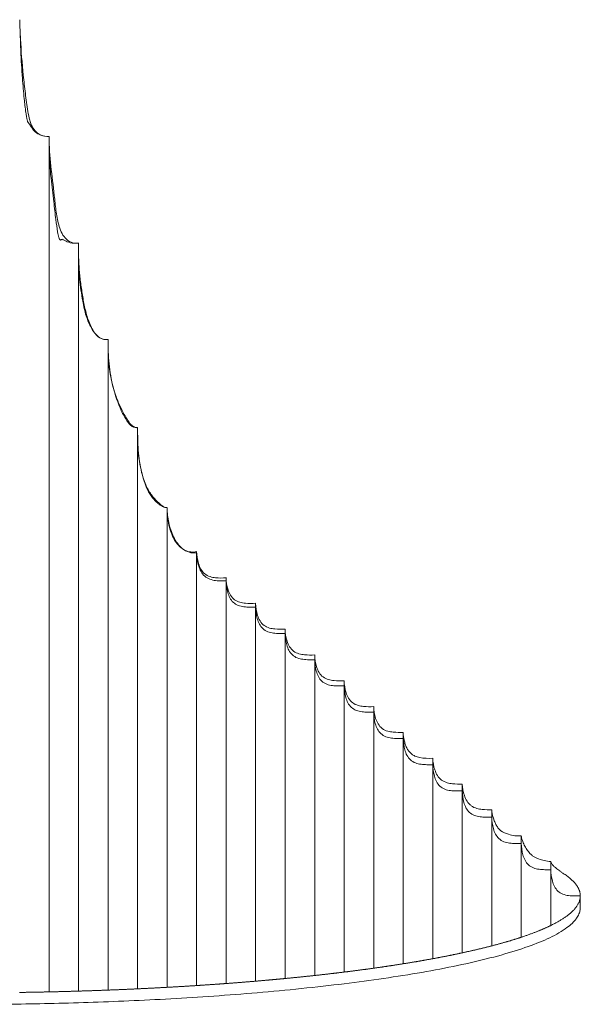
# Model space of a CAD drawing. Units: millimetres. Extents: x 163 to 1139, y 50 to 798.
# Drawn here: x 1065 to 1118, y 691 to 784 of the extents above; entities that cross this region are included whole.
import ezdxf

# ---------------------------------------------------------------- set-up
doc = ezdxf.new("R2010")
doc.units = ezdxf.units.MM
doc.header["$MEASUREMENT"] = 0
doc.layers.add('Predefinito', color=7, linetype='Continuous')

msp = doc.modelspace()

# ---------------------------------------------------------------- linework, layer by layer
at = {"layer": 'Predefinito', "linetype": 'Continuous', "lineweight": 18}
for p, q in [((1070.399, 762.717), (1070.399, 762.723)), ((1117.741, 700.028), (1117.741, 701.268))]:
    msp.add_line(p, q, dxfattribs=at)
for points, knots in [([(1064.851, 783.712), (1064.85, 783.762), (1064.847, 783.8), (1064.845, 783.808), (1064.845, 783.808)], [0, 0, 0, 0, 0.789166, 1, 1, 1, 1]), ([(1067.615, 772.771), (1067.325, 772.77), (1066.955, 772.838), (1066.633, 773.034), (1066.546, 773.098), (1066.489, 773.142), (1066.394, 773.225), (1066.293, 773.33), (1066.214, 773.428), (1066.172, 773.486), (1066.12, 773.56), (1066.076, 773.633), (1066.041, 773.696), (1066.031, 773.715), (1066.02, 773.735), (1065.987, 773.799), (1065.899, 773.99), (1065.742, 774.451), (1065.545, 775.436), (1065.379, 776.86), (1065.109, 779.137), (1064.933, 781.423), (1064.866, 783.141), (1064.851, 783.714)], [0, 0, 0, 0, 0.071432, 0.08929, 0.093755, 0.09822, 0.107149, 0.125007, 0.133936, 0.1384, 0.142865, 0.156258, 0.159607, 0.160723, 0.161839, 0.165187, 0.178581, 0.214297, 0.28573, 0.428594, 0.571459, 0.857189, 1, 1, 1, 1]), ([(1067.615, 772.792), (1067.338, 772.775), (1066.883, 772.839), (1066.332, 773.168), (1066.034, 773.517), (1065.892, 773.76), (1065.767, 773.969), (1065.694, 774.035), (1065.622, 774.118), (1065.581, 774.215), (1065.536, 774.371), (1065.479, 774.659), (1065.379, 775.346), (1065.24, 776.572), (1065.07, 778.505), (1064.959, 780.496), (1064.89, 782.371), (1064.862, 783.276), (1064.851, 783.711)], [0, 0, 0, 0, 0.059179, 0.105968, 0.140596, 0.16405, 0.17245, 0.212923, 0.229642, 0.237277, 0.24577, 0.268239, 0.300605, 0.399811, 0.549292, 0.752889, 0.875089, 1, 1, 1, 1]), ([(1067.614, 772.776), (1067.614, 771.845), (1067.77, 769.988), (1068.067, 767.68), (1068.247, 765.828), (1068.44, 764.677), (1068.74, 763.792), (1069.097, 763.181), (1069.681, 762.749), (1070.164, 762.7), (1070.399, 762.717)], [0, 0, 0, 0, 0.25, 0.5, 0.625, 0.75, 0.8125, 0.875, 0.9375, 1, 1, 1, 1]), ([(1067.614, 692.073), (1067.614, 695.41), (1067.614, 702.079), (1067.614, 711.952), (1067.614, 719.98), (1067.614, 725.027), (1067.614, 727.222), (1067.614, 727.982), (1067.614, 728.548), (1067.614, 729.024), (1067.614, 729.811), (1067.614, 731.239), (1067.614, 732.986), (1067.614, 734.585), (1067.614, 735.514), (1067.614, 736.1), (1067.614, 737.28), (1067.614, 739.161), (1067.614, 742.78), (1067.614, 747.398), (1067.614, 751.044), (1067.615, 754.668), (1067.615, 757.37), (1067.615, 760.939), (1067.615, 763.149), (1067.615, 764.904), (1067.615, 766.646), (1067.615, 768.361), (1067.615, 770.018), (1067.615, 771.004), (1067.615, 771.723), (1067.615, 772.127), (1067.615, 772.398), (1067.615, 772.569), (1067.615, 772.7), (1067.615, 772.753), (1067.615, 772.771)], [0, 0, 0, 0, 0.125, 0.25, 0.375, 0.4375, 0.453125, 0.464844, 0.46875, 0.476562, 0.484375, 0.5, 0.53125, 0.546875, 0.554688, 0.5625, 0.566406, 0.59375, 0.625, 0.6875, 0.75, 0.75, 0.8125, 0.84375, 0.875, 0.890625, 0.90625, 0.9375, 0.953125, 0.96875, 0.976562, 0.984375, 0.988281, 0.992188, 0.996094, 1, 1, 1, 1]), ([(1067.614, 771.599), (1067.614, 771.6), (1067.614, 771.95), (1067.614, 772.429), (1067.614, 772.704), (1067.614, 772.756)], [0, 0, 0, 0, 0.000667, 0.667334, 1, 1, 1, 1]), ([(1070.399, 762.739), (1070.111, 762.7), (1069.656, 762.703), (1069.118, 762.944), (1068.837, 763.125), (1068.763, 763.05), (1068.704, 763.015), (1068.667, 763.019), (1068.637, 763.042), (1068.616, 763.067), (1068.595, 763.101), (1068.567, 763.162), (1068.488, 763.401), (1068.395, 763.965), (1068.212, 765.105), (1068.059, 766.797), (1067.748, 769.013), (1067.65, 770.676), (1067.614, 771.6)], [0, 0, 0, 0, 0.080822, 0.141257, 0.184829, 0.221276, 0.23531, 0.245803, 0.250038, 0.253876, 0.257627, 0.261617, 0.271302, 0.320515, 0.42497, 0.572214, 0.763794, 1, 1, 1, 1]), ([(1073.184, 753.63), (1073.071, 753.615), (1072.855, 753.617), (1072.453, 753.728), (1071.977, 754.097), (1071.605, 754.68), (1071.326, 755.256), (1071.021, 756.086), (1070.738, 757.466), (1070.422, 759.527), (1070.372, 761.124), (1070.399, 762.037)], [0, 0, 0, 0, 0.034672, 0.067885, 0.128123, 0.218666, 0.275753, 0.347572, 0.497431, 0.71347, 1, 1, 1, 1]), ([(1073.184, 753.633), (1072.971, 753.61), (1072.531, 753.676), (1071.859, 754.234), (1071.383, 755.197), (1071.017, 756.41), (1070.781, 757.658), (1070.603, 758.913), (1070.443, 760.174), (1070.395, 761.446), (1070.399, 762.294), (1070.399, 762.717)], [0, 0, 0, 0, 0.0625, 0.125, 0.25, 0.375, 0.5, 0.625, 0.75, 0.875, 1, 1, 1, 1]), ([(1070.399, 762.717), (1070.399, 762.64), (1070.399, 762.239), (1070.399, 761.221), (1070.399, 760.022), (1070.399, 758.736), (1070.399, 757.397), (1070.399, 755.58), (1070.399, 753.262), (1070.399, 750.45), (1070.399, 747.635), (1070.399, 744.82), (1070.399, 742.95), (1070.399, 741.55), (1070.399, 740.619), (1070.399, 739.458), (1070.399, 738.531), (1070.399, 737.838), (1070.399, 737.146), (1070.399, 736.571), (1070.399, 735.429), (1070.399, 733.659), (1070.399, 731.299), (1070.399, 729.449), (1070.399, 728.1), (1070.399, 726.065), (1070.399, 721.686), (1070.399, 716.382), (1070.399, 711.176), (1070.399, 706.034), (1070.399, 699.692), (1070.399, 694.664), (1070.399, 692.147)], [0, 0, 0, 0, 0.015625, 0.03125, 0.046875, 0.0625, 0.078125, 0.09375, 0.125, 0.15625, 0.1875, 0.21875, 0.25, 0.25, 0.265625, 0.28125, 0.289062, 0.296875, 0.304688, 0.3125, 0.316406, 0.34375, 0.375, 0.40625, 0.421875, 0.4375, 0.5, 0.625, 0.6875, 0.75, 0.875, 1, 1, 1, 1]), ([(1070.399, 762.682), (1070.399, 762.601), (1070.399, 762.392), (1070.399, 762.11), (1070.399, 762.015)], [0, 0, 0, 0, 0.684716, 1, 1, 1, 1]), ([(1073.184, 753.631), (1073.184, 753.566), (1073.184, 753.316), (1073.184, 752.462), (1073.184, 750.949), (1073.184, 748.897), (1073.184, 747.077), (1073.184, 745.78), (1073.184, 745.033), (1073.184, 744.282), (1073.184, 743.338), (1073.184, 741.816), (1073.184, 739.897), (1073.184, 737.964), (1073.184, 736.413), (1073.184, 735.282), (1073.184, 734.183), (1073.184, 732.766), (1073.184, 731.091), (1073.184, 729.703), (1073.184, 728.826), (1073.184, 728.245), (1073.184, 727.218), (1073.184, 725.148), (1073.184, 720.941), (1073.184, 714.785), (1073.184, 707.318), (1073.184, 699.802), (1073.184, 694.764), (1073.184, 692.243)], [0, 0, 0, 0, 0.015625, 0.03125, 0.0625, 0.09375, 0.125, 0.140625, 0.148438, 0.15625, 0.171875, 0.1875, 0.21875, 0.25, 0.265625, 0.28125, 0.296875, 0.3125, 0.34375, 0.375, 0.382812, 0.390625, 0.40625, 0.4375, 0.5, 0.625, 0.75, 0.875, 1, 1, 1, 1]), ([(1075.969, 745.342), (1075.869, 745.324), (1075.684, 745.334), (1075.405, 745.444), (1075.191, 745.642), (1075.01, 745.881), (1074.675, 746.39), (1074.094, 747.603), (1073.429, 749.757), (1073.202, 751.496), (1073.205, 752.484)], [0, 0, 0, 0, 0.051703, 0.094811, 0.131006, 0.163714, 0.195689, 0.321782, 0.603656, 1, 1, 1, 1]), ([(1075.969, 745.304), (1075.969, 745.186), (1075.969, 744.644), (1075.969, 743.228), (1075.969, 741.516), (1075.969, 739.965), (1075.969, 738.838), (1075.969, 738.184), (1075.969, 737.525), (1075.969, 736.709), (1075.969, 735.435), (1075.969, 734.212), (1075.969, 733.04), (1075.969, 731.902), (1075.969, 730.816), (1075.969, 729.78), (1075.969, 728.283), (1075.969, 724.934), (1075.969, 719.522), (1075.969, 712.854), (1075.969, 706.081), (1075.969, 699.246), (1075.969, 694.658), (1075.969, 692.361)], [0, 0, 0, 0, 0.03125, 0.0625, 0.09375, 0.125, 0.140625, 0.148438, 0.15625, 0.171875, 0.1875, 0.21875, 0.234375, 0.25, 0.28125, 0.296875, 0.3125, 0.375, 0.5, 0.625, 0.75, 0.875, 1, 1, 1, 1]), ([(1078.753, 737.773), (1078.69, 737.759), (1078.559, 737.761), (1078.331, 737.858), (1078.097, 738.003), (1077.751, 738.266), (1077.303, 738.753), (1076.612, 739.913), (1076.136, 741.928), (1075.94, 743.426), (1075.981, 744.241)], [0, 0, 0, 0, 0.033837, 0.06528, 0.096633, 0.129396, 0.207666, 0.310479, 0.602634, 1, 1, 1, 1]), ([(1078.753, 737.748), (1078.753, 737.277), (1078.838, 736.573), (1079.083, 735.663), (1079.346, 735.007), (1079.701, 734.385), (1080.18, 733.86), (1080.708, 733.564), (1081.181, 733.482), (1081.419, 733.494), (1081.538, 733.494)], [0, 0, 0, 0, 0.25, 0.375, 0.5, 0.625, 0.75, 0.875, 0.9375, 1, 1, 1, 1]), ([(1078.753, 692.503), (1078.753, 694.62), (1078.753, 698.847), (1078.753, 705.135), (1078.753, 711.345), (1078.753, 717.45), (1078.753, 722.373), (1078.753, 725.431), (1078.753, 726.796), (1078.753, 727.693), (1078.753, 728.568), (1078.753, 729.412), (1078.753, 730.244), (1078.753, 731.09), (1078.753, 731.949), (1078.753, 732.488), (1078.753, 732.918), (1078.753, 733.348), (1078.753, 734.095), (1078.753, 735.146), (1078.753, 736.299), (1078.753, 737.247), (1078.753, 737.638), (1078.753, 737.747)], [0, 0, 0, 0, 0.125, 0.25, 0.375, 0.5, 0.625, 0.6875, 0.703125, 0.71875, 0.75, 0.765625, 0.78125, 0.8125, 0.828125, 0.84375, 0.851562, 0.859375, 0.875, 0.90625, 0.9375, 0.96875, 1, 1, 1, 1]), ([(1081.538, 733.619), (1081.355, 733.579), (1080.982, 733.553), (1080.405, 733.713), (1079.901, 734.09), (1079.348, 734.814), (1078.896, 735.991), (1078.751, 736.986), (1078.753, 737.54)], [0, 0, 0, 0, 0.09379, 0.197072, 0.308815, 0.429007, 0.695196, 1, 1, 1, 1]), ([(1084.323, 731.152), (1083.987, 731.109), (1083.48, 731.118), (1082.783, 731.227), (1082.28, 731.499), (1081.914, 731.95), (1081.639, 732.67), (1081.54, 733.23), (1081.538, 733.625)], [0, 0, 0, 0, 0.224308, 0.345667, 0.47366, 0.603422, 0.734806, 1, 1, 1, 1]), ([(1081.538, 733.498), (1081.538, 733.29), (1081.538, 732.577), (1081.538, 731.216), (1081.538, 729.995), (1081.538, 728.648), (1081.538, 726.775), (1081.538, 724.306), (1081.538, 720.832), (1081.538, 716.243), (1081.538, 710.508), (1081.538, 702.698), (1081.538, 696.692), (1081.538, 692.669)], [0, 0, 0, 0, 0.0625, 0.125, 0.15625, 0.1875, 0.25, 0.3125, 0.375, 0.5, 0.625, 0.75, 1, 1, 1, 1]), ([(1084.323, 731.152), (1084.323, 731.183), (1084.323, 731.213), (1084.323, 731.049), (1084.323, 730.848)], [0, 0, 0, 0, 0.346833, 1, 1, 1, 1]), ([(1087.108, 728.741), (1086.782, 728.711), (1086.287, 728.724), (1085.605, 728.813), (1085.092, 729.049), (1084.705, 729.483), (1084.417, 730.198), (1084.319, 730.756), (1084.323, 731.151)], [0, 0, 0, 0, 0.221433, 0.341391, 0.469405, 0.600295, 0.733286, 1, 1, 1, 1]), ([(1084.323, 730.848), (1084.323, 730.646), (1084.323, 730.056), (1084.323, 728.694), (1084.323, 726.956), (1084.323, 724.921), (1084.323, 722.68), (1084.323, 719.481), (1084.323, 713.467), (1084.323, 704.327), (1084.323, 696.697), (1084.323, 692.862)], [0, 0, 0, 0, 0.0625, 0.125, 0.1875, 0.25, 0.3125, 0.375, 0.5, 0.75, 1, 1, 1, 1]), ([(1089.893, 726.301), (1089.567, 726.274), (1089.073, 726.29), (1088.391, 726.383), (1087.877, 726.624), (1087.49, 727.062), (1087.202, 727.782), (1087.104, 728.343), (1087.108, 728.74)], [0, 0, 0, 0, 0.22017, 0.339825, 0.468046, 0.599444, 0.732842, 1, 1, 1, 1]), ([(1087.108, 728.371), (1087.108, 727.985), (1087.108, 726.951), (1087.108, 724.874), (1087.108, 723.041), (1087.108, 721.006), (1087.108, 718.079), (1087.108, 712.518), (1087.108, 703.943), (1087.108, 696.721), (1087.108, 693.083)], [0, 0, 0, 0, 0.125, 0.1875, 0.25, 0.3125, 0.375, 0.5, 0.75, 1, 1, 1, 1]), ([(1092.678, 723.871), (1092.353, 723.844), (1091.86, 723.86), (1091.179, 723.952), (1090.664, 724.191), (1090.276, 724.629), (1089.987, 725.347), (1089.889, 725.906), (1089.893, 726.301)], [0, 0, 0, 0, 0.219588, 0.339163, 0.467606, 0.599303, 0.73282, 1, 1, 1, 1]), ([(1089.893, 725.894), (1089.893, 725.525), (1089.893, 724.578), (1089.893, 722.742), (1089.893, 721.111), (1089.893, 719.277), (1089.893, 716.62), (1089.893, 711.524), (1089.893, 703.548), (1089.893, 696.761), (1089.893, 693.335)], [0, 0, 0, 0, 0.125, 0.1875, 0.25, 0.3125, 0.375, 0.5, 0.75, 1, 1, 1, 1]), ([(1095.463, 721.429), (1095.139, 721.403), (1094.647, 721.421), (1093.966, 721.515), (1093.451, 721.757), (1093.062, 722.197), (1092.773, 722.918), (1092.674, 723.477), (1092.678, 723.871)], [0, 0, 0, 0, 0.218574, 0.337902, 0.466572, 0.598714, 0.732511, 1, 1, 1, 1]), ([(1092.678, 723.418), (1092.678, 723.067), (1092.678, 722.219), (1092.678, 720.587), (1092.678, 719.139), (1092.678, 717.501), (1092.678, 715.708), (1092.678, 713.792), (1092.678, 711.101), (1092.678, 707.549), (1092.678, 701.563), (1092.678, 696.821), (1092.678, 693.62)], [0, 0, 0, 0, 0.125, 0.1875, 0.25, 0.3125, 0.375, 0.4375, 0.5, 0.625, 0.75, 1, 1, 1, 1]), ([(1098.247, 718.998), (1097.926, 718.973), (1097.435, 718.99), (1096.755, 719.082), (1096.238, 719.323), (1095.848, 719.763), (1095.558, 720.483), (1095.459, 721.038), (1095.463, 721.429)], [0, 0, 0, 0, 0.215727, 0.334242, 0.462938, 0.59566, 0.730142, 1, 1, 1, 1]), ([(1095.463, 721.429), (1095.463, 721.429), (1095.463, 721.428), (1095.463, 721.273), (1095.463, 720.941)], [0, 0, 0, 0, 0.002577, 1, 1, 1, 1]), ([(1095.463, 720.941), (1095.463, 720.609), (1095.463, 719.592), (1095.463, 717.196), (1095.463, 714.651), (1095.463, 712.373), (1095.463, 709.957), (1095.463, 706.739), (1095.463, 701.27), (1095.463, 696.904), (1095.463, 693.943)], [0, 0, 0, 0, 0.125, 0.25, 0.375, 0.4375, 0.5, 0.625, 0.75, 1, 1, 1, 1]), ([(1101.032, 716.563), (1100.713, 716.54), (1100.226, 716.56), (1099.546, 716.652), (1099.025, 716.895), (1098.634, 717.339), (1098.343, 718.064), (1098.243, 718.614), (1098.247, 718.998)], [0, 0, 0, 0, 0.210886, 0.327592, 0.455776, 0.589066, 0.724671, 1, 1, 1, 1]), ([(1098.247, 718.998), (1098.247, 718.997), (1098.247, 718.965), (1098.247, 718.776), (1098.247, 718.465)], [0, 0, 0, 0, 0.111999, 1, 1, 1, 1]), ([(1098.247, 718.465), (1098.247, 718.154), (1098.247, 717.248), (1098.247, 715.174), (1098.247, 712.488), (1098.247, 708.307), (1098.247, 702.306), (1098.247, 697.012), (1098.247, 694.309)], [0, 0, 0, 0, 0.125, 0.25, 0.375, 0.5, 0.75, 1, 1, 1, 1]), ([(1103.817, 714.128), (1103.397, 714.079), (1102.838, 714.12), (1102.17, 714.297), (1101.829, 714.495), (1101.619, 714.698), (1101.482, 714.886), (1101.36, 715.094), (1101.235, 715.39), (1101.086, 715.939), (1101.027, 716.323), (1101.032, 716.561)], [0, 0, 0, 0, 0.240998, 0.331801, 0.399085, 0.467899, 0.499207, 0.533911, 0.616139, 0.719374, 1, 1, 1, 1]), ([(1101.032, 694.726), (1101.032, 697.152), (1101.032, 701.875), (1101.032, 707.163), (1101.032, 710.793), (1101.032, 713.105), (1101.032, 714.9), (1101.032, 715.7), (1101.032, 715.988)], [0, 0, 0, 0, 0.25, 0.5, 0.625, 0.75, 0.875, 1, 1, 1, 1]), ([(1106.602, 711.679), (1106.298, 711.663), (1105.826, 711.69), (1105.152, 711.785), (1104.626, 712.029), (1104.226, 712.478), (1103.932, 713.195), (1103.824, 713.741), (1103.817, 714.12)], [0, 0, 0, 0, 0.216068, 0.33551, 0.467796, 0.603877, 0.738049, 1, 1, 1, 1]), ([(1109.387, 709.248), (1109.095, 709.235), (1108.636, 709.267), (1107.956, 709.362), (1107.52, 709.565), (1107.223, 709.828), (1106.986, 710.147), (1106.717, 710.785), (1106.607, 711.314), (1106.602, 711.678)], [0, 0, 0, 0, 0.215371, 0.331557, 0.460705, 0.527903, 0.595343, 0.728763, 1, 1, 1, 1]), ([(1106.602, 695.757), (1106.602, 697.563), (1106.602, 700.164), (1106.602, 703.292), (1106.602, 705.433), (1106.602, 707.322), (1106.602, 709.449), (1106.602, 710.564), (1106.602, 711.035)], [0, 0, 0, 0, 0.25, 0.375, 0.5, 0.625, 0.75, 1, 1, 1, 1]), ([(1112.172, 706.811), (1111.761, 706.765), (1111.144, 706.845), (1110.39, 707.143), (1110.149, 707.357), (1110.07, 707.44), (1110.017, 707.502), (1109.966, 707.567), (1109.897, 707.664), (1109.768, 707.873), (1109.635, 708.17), (1109.454, 708.718), (1109.373, 709.079), (1109.387, 709.247)], [0, 0, 0, 0, 0.236378, 0.375889, 0.405383, 0.416953, 0.427812, 0.438482, 0.449514, 0.474477, 0.544984, 0.65261, 1, 1, 1, 1]), ([(1109.387, 708.558), (1109.387, 708.966), (1109.387, 709.213), (1109.387, 709.247), (1109.387, 709.249)], [0, 0, 0, 0, 0.894758, 1, 1, 1, 1]), ([(1109.387, 696.416), (1109.387, 697.87), (1109.387, 699.947), (1109.387, 702.419), (1109.387, 704.099), (1109.387, 705.58), (1109.387, 707.258), (1109.387, 708.15), (1109.387, 708.558)], [0, 0, 0, 0, 0.25, 0.375, 0.5, 0.625, 0.75, 1, 1, 1, 1]), ([(1112.172, 706.081), (1112.172, 706.415), (1112.172, 706.724), (1112.172, 706.805), (1112.172, 706.81)], [0, 0, 0, 0, 0.697352, 1, 1, 1, 1]), ([(1114.957, 704.37), (1114.772, 704.394), (1114.399, 704.472), (1113.897, 704.578), (1113.493, 704.738), (1113.231, 704.922), (1113.142, 704.995), (1113.057, 705.072), (1112.944, 705.185), (1112.813, 705.339), (1112.606, 705.623), (1112.408, 705.993), (1112.242, 706.433), (1112.176, 706.691), (1112.172, 706.801)], [0, 0, 0, 0, 0.180386, 0.315287, 0.39728, 0.409567, 0.419213, 0.427666, 0.436909, 0.460921, 0.495352, 0.602414, 0.768086, 1, 1, 1, 1]), ([(1114.957, 703.605), (1114.957, 703.84), (1114.957, 704.197), (1114.957, 704.357), (1114.957, 704.37), (1114.957, 704.37)], [0, 0, 0, 0, 0.450347, 0.900694, 1, 1, 1, 1])]:
    msp.add_open_spline(points, degree=3, knots=knots, dxfattribs=at)
for points, degree in [([(1073.206, 752.467), (1073.19, 752.854), (1073.184, 753.242), (1073.184, 753.631)], 3), ([(1075.969, 745.32), (1075.969, 745.315), (1075.969, 745.31), (1075.969, 745.304)], 3), ([(1075.981, 744.239), (1075.972, 744.594), (1075.969, 744.949), (1075.969, 745.304)], 3), ([(1078.753, 737.759), (1078.753, 737.755), (1078.753, 737.752), (1078.753, 737.748)], 3), ([(1081.538, 733.494), (1081.538, 733.544), (1081.538, 733.585), (1081.538, 733.619)], 3), ([(1087.108, 728.741), (1087.108, 728.702), (1087.108, 728.581), (1087.108, 728.371)], 3), ([(1089.893, 726.301), (1089.893, 726.337), (1089.893, 726.214), (1089.893, 725.894)], 3), ([(1092.678, 723.871), (1092.678, 723.858), (1092.678, 723.714), (1092.678, 723.418)], 3), ([(1101.032, 716.563), (1101.032, 716.548), (1101.032, 716.363), (1101.032, 715.988)], 3), ([(1103.817, 713.511), (1103.817, 713.927), (1103.817, 714.126), (1103.817, 714.128)], 3), ([(1103.817, 695.203), (1103.817, 697.332), (1103.817, 701.448), (1103.817, 706.9), (1103.817, 711.237), (1103.817, 712.985), (1103.817, 713.511)], 3), ([(1106.602, 711.035), (1106.602, 711.477), (1106.602, 711.679), (1106.602, 711.679)], 3), ([(1112.172, 697.232), (1112.172, 698.296), (1112.172, 700.302), (1112.172, 702.853), (1112.172, 704.848), (1112.172, 705.748), (1112.172, 706.081)], 3), ([(1116.011, 703.337), (1114.938, 704.069), (1114.957, 704.37)], 2), ([(1114.957, 703.605), (1114.957, 703.134), (1114.957, 701.738), (1114.957, 699.58), (1114.957, 698.339)], 3)]:
    msp.add_open_spline(points, degree=degree, dxfattribs=at)
at = {"layer": 'Predefinito', "linetype": 'Continuous', "lineweight": 13}
for points, knots in [([(1075.969, 745.304), (1075.92, 745.304), (1075.86, 745.311), (1075.79, 745.327), (1075.744, 745.339), (1075.693, 745.357), (1075.649, 745.376), (1075.622, 745.389), (1075.595, 745.403), (1075.553, 745.426), (1075.507, 745.456), (1075.469, 745.484), (1075.299, 745.617), (1075.162, 745.817), (1075.033, 746.02), (1075.001, 746.071), (1074.97, 746.122), (1074.895, 746.245), (1074.732, 746.524), (1074.418, 747.113), (1074.022, 747.988), (1073.655, 749.08), (1073.413, 750.203), (1073.269, 751.336), (1073.221, 752.091), (1073.206, 752.467)], [0, 0, 0, 0, 0.017899, 0.022373, 0.026848, 0.035797, 0.042509, 0.044747, 0.046984, 0.053696, 0.062645, 0.06712, 0.071595, 0.14319, 0.156614, 0.161088, 0.165563, 0.178987, 0.214784, 0.286379, 0.429569, 0.572758, 0.715948, 0.859137, 1, 1, 1, 1]), ([(1078.753, 737.747), (1078.574, 737.747), (1078.258, 737.954), (1077.717, 738.407), (1077.145, 739.104), (1076.659, 740.054), (1076.335, 741.074), (1076.133, 742.119), (1076.023, 743.177), (1075.991, 743.885), (1075.981, 744.239)], [0, 0, 0, 0, 0.07145, 0.142901, 0.285801, 0.428702, 0.571602, 0.714503, 0.857403, 1, 1, 1, 1]), ([(1084.323, 730.848), (1084.134, 730.848), (1083.755, 730.844), (1083.191, 730.887), (1082.639, 731.04), (1082.173, 731.378), (1081.866, 731.848), (1081.62, 732.568), (1081.558, 733.125), (1081.538, 733.498)], [0, 0, 0, 0, 0.125, 0.25, 0.375, 0.5, 0.625, 0.75, 1, 1, 1, 1]), ([(1087.108, 728.371), (1086.924, 728.371), (1086.554, 728.365), (1086.002, 728.39), (1085.457, 728.507), (1084.975, 728.798), (1084.654, 729.242), (1084.396, 729.941), (1084.339, 730.484), (1084.323, 730.848)], [0, 0, 0, 0, 0.125, 0.25, 0.375, 0.5, 0.625, 0.75, 1, 1, 1, 1]), ([(1089.893, 725.894), (1089.709, 725.894), (1089.339, 725.888), (1088.787, 725.913), (1088.242, 726.03), (1087.76, 726.322), (1087.439, 726.765), (1087.181, 727.464), (1087.124, 728.007), (1087.108, 728.371)], [0, 0, 0, 0, 0.125, 0.25, 0.375, 0.5, 0.625, 0.75, 1, 1, 1, 1]), ([(1092.678, 723.418), (1092.493, 723.418), (1092.124, 723.411), (1091.572, 723.437), (1091.027, 723.554), (1090.545, 723.845), (1090.224, 724.289), (1089.966, 724.987), (1089.909, 725.531), (1089.893, 725.894)], [0, 0, 0, 0, 0.125, 0.25, 0.375, 0.5, 0.625, 0.75, 1, 1, 1, 1]), ([(1095.463, 720.941), (1095.278, 720.941), (1094.909, 720.935), (1094.357, 720.96), (1093.812, 721.077), (1093.33, 721.368), (1093.009, 721.812), (1092.75, 722.511), (1092.694, 723.054), (1092.678, 723.418)], [0, 0, 0, 0, 0.125, 0.25, 0.375, 0.5, 0.625, 0.75, 1, 1, 1, 1]), ([(1098.247, 718.465), (1098.063, 718.465), (1097.694, 718.458), (1097.142, 718.484), (1096.597, 718.6), (1096.115, 718.892), (1095.794, 719.335), (1095.535, 720.034), (1095.479, 720.578), (1095.463, 720.941)], [0, 0, 0, 0, 0.125, 0.25, 0.375, 0.5, 0.625, 0.75, 1, 1, 1, 1]), ([(1101.032, 715.988), (1100.848, 715.988), (1100.479, 715.981), (1099.927, 716.007), (1099.381, 716.124), (1098.9, 716.415), (1098.579, 716.859), (1098.32, 717.558), (1098.263, 718.101), (1098.247, 718.465)], [0, 0, 0, 0, 0.125, 0.25, 0.375, 0.5, 0.625, 0.75, 1, 1, 1, 1]), ([(1101.032, 715.988), (1101.048, 715.624), (1101.105, 715.081), (1101.364, 714.382), (1101.685, 713.939), (1102.166, 713.647), (1102.712, 713.53), (1103.263, 713.505), (1103.633, 713.511), (1103.817, 713.511)], [0, 0, 0, 0, 0.25, 0.375, 0.5, 0.625, 0.75, 0.875, 1, 1, 1, 1]), ([(1103.817, 713.511), (1103.833, 713.148), (1103.89, 712.604), (1104.148, 711.905), (1104.469, 711.462), (1104.951, 711.17), (1105.496, 711.054), (1106.048, 711.028), (1106.418, 711.035), (1106.602, 711.035)], [0, 0, 0, 0, 0.25, 0.375, 0.5, 0.625, 0.75, 0.875, 1, 1, 1, 1]), ([(1106.602, 711.035), (1106.618, 710.671), (1106.675, 710.128), (1106.933, 709.429), (1107.254, 708.985), (1107.736, 708.694), (1108.281, 708.577), (1108.833, 708.551), (1109.203, 708.558), (1109.387, 708.558)], [0, 0, 0, 0, 0.25, 0.375, 0.5, 0.625, 0.75, 0.875, 1, 1, 1, 1]), ([(1109.387, 708.558), (1109.403, 708.194), (1109.46, 707.651), (1109.718, 706.952), (1110.039, 706.509), (1110.521, 706.217), (1111.066, 706.1), (1111.618, 706.075), (1111.987, 706.081), (1112.172, 706.081)], [0, 0, 0, 0, 0.25, 0.375, 0.5, 0.625, 0.75, 0.875, 1, 1, 1, 1]), ([(1112.172, 706.081), (1112.188, 705.718), (1112.244, 705.174), (1112.503, 704.476), (1112.824, 704.032), (1113.306, 703.74), (1113.851, 703.624), (1114.403, 703.598), (1114.772, 703.605), (1114.957, 703.605)], [0, 0, 0, 0, 0.25, 0.375, 0.5, 0.625, 0.75, 0.875, 1, 1, 1, 1]), ([(1117.741, 701.128), (1117.557, 701.128), (1117.188, 701.122), (1116.636, 701.147), (1116.091, 701.264), (1115.609, 701.555), (1115.288, 701.999), (1115.029, 702.698), (1114.973, 703.241), (1114.957, 703.605)], [0, 0, 0, 0, 0.125, 0.25, 0.375, 0.5, 0.625, 0.75, 1, 1, 1, 1])]:
    msp.add_open_spline(points, degree=3, knots=knots, dxfattribs=at)
at = {"layer": 'Predefinito', "linetype": 'Continuous', "lineweight": 18}
for points, weights in [([(1116.047, 703.314), (1117.171, 702.6), (1117.741, 701.868), (1117.741, 701.128)], [0.507349821544, 0.502449940515, 0.5, 0.5]), ([(1117.741, 701.128), (1117.741, 700.176), (1116.798, 699.239), (1114.957, 698.339)], [0.5, 0.5, 0.504065040648, 0.512195121945]), ([(1063.266, 690.901), (1091.406, 691.203), (1117.741, 694.333), (1117.741, 700.028)], [0.935886180338, 0.645295394763, 0.500000001317, 0.5]), ([(1114.957, 698.339), (1114.179, 697.959), (1113.249, 697.589), (1112.172, 697.232)], [0.512195121945, 0.515705545575, 0.519973838259, 0.524999999999]), ([(1112.172, 697.232), (1111.328, 696.951), (1110.398, 696.679), (1109.387, 696.416)], [0.524999999999, 0.529005789097, 0.533492968585, 0.538461538461]), ([(1109.387, 696.416), (1108.516, 696.189), (1107.586, 695.97), (1106.602, 695.757)], [0.538461538461, 0.542815264198, 0.547538611026, 0.552631578947]), ([(1103.817, 695.203), (1102.921, 695.038), (1101.992, 694.879), (1101.032, 694.726)], [0.567567567568, 0.572547541288, 0.577802796543, 0.583333333333]), ([(1106.602, 695.757), (1105.716, 695.566), (1104.786, 695.381), (1103.817, 695.203)], [0.552631578947, 0.557299713259, 0.562278376133, 0.567567567568]), ([(1098.247, 694.309), (1097.339, 694.182), (1096.41, 694.06), (1095.463, 693.943)], [0.6, 0.605643485939, 0.61152583888, 0.617647058822]), ([(1101.032, 694.726), (1100.129, 694.581), (1099.2, 694.443), (1098.247, 694.309)], [0.583333333333, 0.588635839723, 0.594191395278, 0.6]), ([(1089.893, 693.335), (1088.975, 693.247), (1088.046, 693.163), (1087.108, 693.083)], [0.65625, 0.663082380764, 0.670138832377, 0.677419354839]), ([(1092.678, 693.62), (1091.762, 693.521), (1090.833, 693.426), (1089.893, 693.335)], [0.636363636353, 0.642766913468, 0.64939570135, 0.65625]), ([(1095.463, 693.943), (1094.55, 693.831), (1093.622, 693.723), (1092.678, 693.62)], [0.617647058822, 0.623655752454, 0.629894611632, 0.636363636353]), ([(1073.184, 692.243), (1072.254, 692.207), (1071.326, 692.175), (1070.399, 692.147)], [0.807692307692, 0.818192779914, 0.828962010683, 0.84]), ([(1075.969, 692.361), (1075.041, 692.318), (1074.112, 692.278), (1073.184, 692.243)], [0.777777777778, 0.787494374661, 0.797465884632, 0.807692307692]), ([(1078.753, 692.503), (1077.827, 692.452), (1076.899, 692.404), (1075.969, 692.361)], [0.749999999999, 0.759015425565, 0.768274684824, 0.777777777778]), ([(1081.538, 692.669), (1080.614, 692.61), (1079.685, 692.554), (1078.753, 692.503)], [0.724137931034, 0.732523335836, 0.741144025491, 0.749999999999]), ([(1084.323, 692.862), (1083.4, 692.794), (1082.472, 692.73), (1081.538, 692.669)], [0.7, 0.707816840763, 0.715862817775, 0.724137931034]), ([(1087.108, 693.083), (1086.187, 693.005), (1085.259, 692.932), (1084.323, 692.862)], [0.677419354839, 0.684720871576, 0.692247753296, 0.7]), ([(1067.614, 692.073), (1066.682, 692.052), (1065.753, 692.035), (1064.829, 692.021)], [0.875, 0.887374883916, 0.900056043337, 0.913043478261]), ([(1070.399, 692.147), (1069.468, 692.119), (1068.54, 692.094), (1067.614, 692.073)], [0.84, 0.851380947618, 0.863047614285, 0.875])]:
    msp.add_rational_spline(points, weights, degree=3, dxfattribs=at)

doc.saveas('drawing.dxf')
